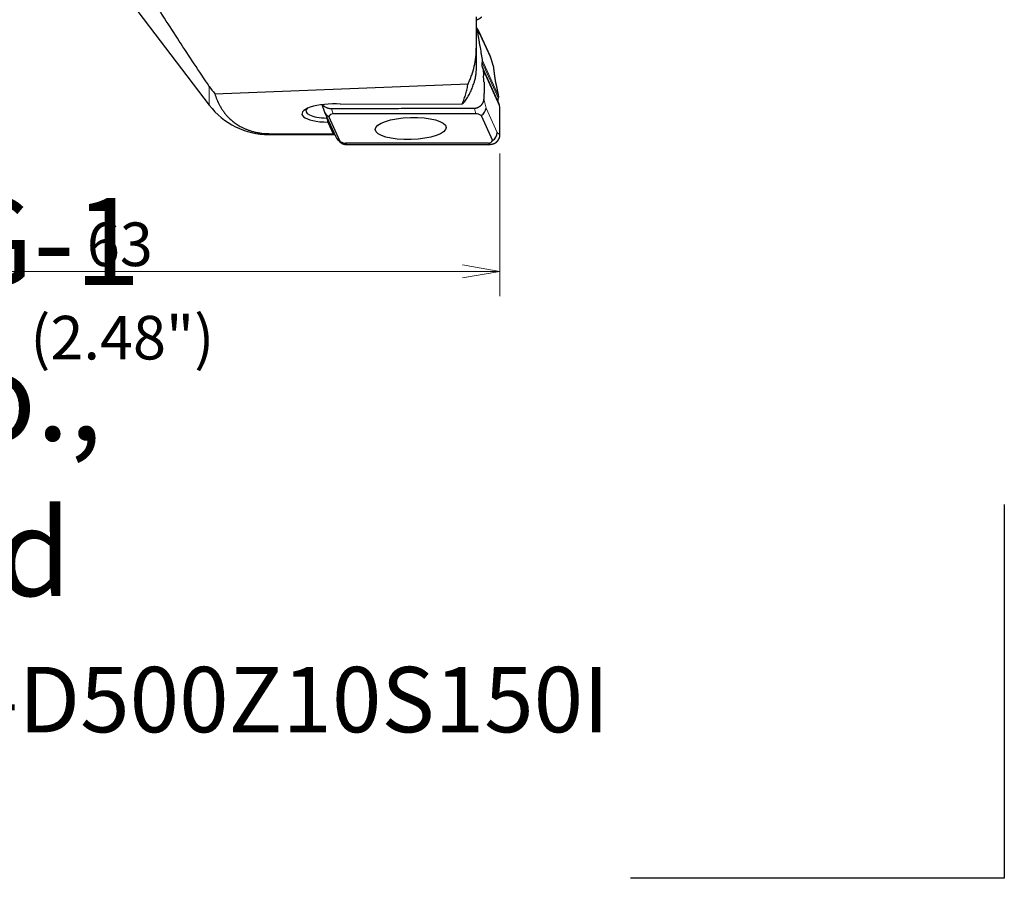
# Model space of a CAD drawing. Units: millimetres. Extents: x 444 to 596, y 268 to 475.
# Drawn here: x 517 to 596, y 268 to 337 of the extents above; entities that cross this region are included whole.
import ezdxf

# ---------------------------------------------------------------- set-up
doc = ezdxf.new("R2010")
doc.units = ezdxf.units.MM
doc.layers.add('1', color=7, linetype='Continuous', true_color=0xffffff)
doc.styles.add('Arial Unicode MS', font='ARIALUNI.TTF')
doc.dimstyles.get("Standard").update_dxf_attribs({"dimtxt": 0.18, "dimasz": 0.18, "dimexe": 0.18, "dimexo": 0.0625, "dimgap": 0.09, "dimtad": 0, "dimtih": 1, "dimtoh": 1, "dimdec": 4, "dimzin": 0, "dimdsep": 46, "dimtxsty": 'Standard', "dimcen": 0.09, "dimadec": 0, "dimazin": 0, "dimtfac": 1, "dimtdec": 4, "dimtofl": 0, "dimtmove": 0, "dimatfit": 3, "dimfxl": 1, "dimtolj": 1, "dimtzin": 0, "dimarcsym": 0})

# ---------------------------------------------------------------- blocks, each defined once
blk = doc.blocks.new('_U3')
at = {"layer": '1', "color": 3, "lineweight": 13}
for p, q in [((492.706131, 341.941472), (492.706131, 315.015165)), ((555.70612, 326.47697), (555.70612, 315.015165)), ((492.706131, 317.015165), (495.706129, 317.544146)), ((492.706131, 317.015165), (555.70612, 317.015165)), ((492.706131, 317.015165), (495.706133, 316.486184)), ((555.70612, 317.015165), (552.706118, 317.544146)), ((555.70612, 317.015165), (552.706122, 316.486184))]:
    blk.add_line(p, q, dxfattribs=at)
at = {"layer": '1', "color": 3, "linetype": 'Continuous', "lineweight": 13, "insert": (522.536821, 317.440194), "char_height": 3.5, "attachment_point": 7, "line_spacing_factor": 1.069626, "style": 'Arial Unicode MS'}
blk.add_mtext('\\W1.0000;63', dxfattribs=at)
blk = doc.blocks.new('_OPEN')
at = {"color": 0, "linetype": 'ByBlock', "lineweight": -2}
for p, q in [((-1, 0.166667), (0, 0)), ((-1, -0.166667), (0, 0)), ((0, 0), (-1, 0))]:
    blk.add_line(p, q, dxfattribs=at)

msp = doc.modelspace()

# ---------------------------------------------------------------- linework, layer by layer
at = {"layer": '1', "color": 7, "linetype": 'Continuous', "lineweight": 25}
for p, q in [((523.106445, 342.525277), (532.3713, 330.364177)), ((553.806131, 337.455474), (553.806131, 334.942742)), ((553.875559, 336.500853), (553.80613, 336.576367)), ((554.908864, 334.319495), (554.007034, 336.302412)), ((553.806131, 334.942742), (553.806131, 333.564571)), ((555.172885, 333.536253), (554.934602, 334.25386)), ((554.281072, 333.422136), (554.314712, 333.34817)), ((555.646738, 330.435197), (554.330302, 333.329738)), ((532.815762, 331.278215), (553.145252, 332.078892)), ((542.893306, 330.437049), (552.669776, 330.460214)), ((541.414286, 330.400726), (541.590128, 329.872109)), ((541.615768, 329.806778), (542.517598, 327.823861)), ((553.780595, 329.658727), (542.311286, 329.652173)), ((541.884638, 328.999124), (542.317651, 328.047028)), ((542.88905, 327.450124), (541.975722, 329.458323)), ((554.196442, 329.520432), (555.10977, 327.512233)), ((537.144031, 328.000252), (542.437321, 328.000252)), ((542.651547, 327.622718), (542.818571, 327.442765)), ((554.774206, 327.318382), (543.304897, 327.311828))]:
    msp.add_line(p, q, dxfattribs=at)
at = {"layer": '1', "color": 7, "linetype": 'Continuous', "lineweight": 18}
for p, q in [((554.068554, 336.087889), (553.897993, 336.273398)), ((554.964415, 334.118096), (554.068554, 336.087889)), ((555.582123, 330.900395), (554.266429, 333.793304)), ((554.282784, 333.995233), (555.599839, 331.099332)), ((555.205841, 333.391024), (554.964415, 334.118096)), ((555.682252, 330.281166), (554.365163, 333.177142)), ((532.3713, 330.364177), (532.3713, 331.865245)), ((554.399994, 330.859403), (554.591955, 330.128808)), ((542.173199, 330.067289), (542.311286, 329.652173)), ((553.780595, 329.658727), (553.667114, 330.090632)), ((554.591955, 330.128808), (555.487817, 328.159015)), ((537.144031, 328.071457), (537.144031, 328.000252)), ((555.70612, 327.97697), (555.487817, 328.159015)), ((543.304897, 327.311828), (543.40829, 327.200432)), ((554.902513, 327.211386), (554.774206, 327.318382))]:
    msp.add_line(p, q, dxfattribs=at)
at = {"layer": '1', "color": 163, "linetype": 'Continuous', "lineweight": 25}
for p, q in [((596.198997, 298.297358), (596.198997, 268.297358)), ((596.198997, 268.297358), (566.198997, 268.297358))]:
    msp.add_line(p, q, dxfattribs=at)
at = {"layer": '1', "color": 7, "linetype": 'Continuous', "lineweight": 25}
msp.add_arc((537.144031, 334.000252), 6, 217.301729, 270, dxfattribs=at)
for centre, major_axis, ratio, start_param, end_param in [((553.281783, 335.964679), (-0.667386, -0.442169), 0.970781, 2.700451975, 3.295331301), ((554.177645, 333.994886), (-0.74496, -0.292133), 0.910761, 2.902589873, 3.189987582), ((542.127803, 329.729034), (-2.321737, -0.072719), 0.312852, 4.366609577, 7.7392617), ((542.120903, 329.949328), (-1.99902, -0.062612), 0.312852, 5.958325109, 7.688154991), ((542.346964, 330.131437), (-0.74488, -0.292332), 0.910997, 6.235030095, 7.022119993), ((542.942815, 328.340195), (-0.851739, 1.249198), 0.470786, 5.972936787, 6.523112908), ((554.271699, 328.346669), (-0.693896, 1.262515), 0.514695, 5.544235863, 6.007859443), ((553.801038, 330.137982), (-0.754155, -0.268376), 0.91213, 1.779015877, 2.757185231), ((542.318993, 323.624835), (-2.66643, 21.567511), 0.00926, 4.978580034, 4.982374934), ((2568.160545, 390.700664), (-2107.759424, -59.555287), 0.009303, 0.270413544, 0.27944657), ((554.696899, 328.168189), (-0.637272, -0.485744), 0.967036, 1.484222797, 2.462392151), ((532.740658, 390.700251), (-9.908613, 62.692999), 0.09455, 3.088020443, 3.105866275), ((543.242826, 328.161644), (-0.666353, -0.443748), 0.97098, 6.127119893, 6.81789123), ((542.813793, 328.623886), (-0.693896, 1.262515), 0.514695, 2.402643209, 2.866266789), ((554.142676, 328.63036), (-0.851739, 1.249198), 0.470786, 2.831344133, 3.381520255)]:
    msp.add_ellipse(centre, major_axis=major_axis, ratio=ratio, start_param=start_param, end_param=end_param, dxfattribs=at)
msp.add_ellipse((548.542746, 328.485278), major_axis=(-2.848603, -0.089221), ratio=0.312852, dxfattribs=at)
for points, degree, knots in [([(532.3713, 331.865245), (531.55818, 333.074856), (530.75315, 334.28874), (529.162582, 336.726802), (528.377035, 337.950976), (527.603333, 339.181407)], 3, [0, 0, 0, 0, 0.5, 0.5, 1, 1, 1, 1]), ([(553.906942, 337.218658), (553.902536, 337.217135), (553.893783, 337.214111), (553.88062, 337.209887), (553.867554, 337.205925), (553.854584, 337.202235), (553.841719, 337.198804), (553.828963, 337.195625), (553.817797, 337.193032), (553.810878, 337.19152), (553.808184, 337.190945)], 3, [0, 0, 0, 0, 0.1369715, 0.272083604, 0.405341627, 0.536751105, 0.666317813, 0.794047777, 0.919947286, 1, 1, 1, 1]), ([(554.226298, 337.434277), (554.224833, 337.432578), (554.221895, 337.429203), (554.217506, 337.424255), (554.213203, 337.419494), (554.209045, 337.414973), (554.205037, 337.410688), (554.201183, 337.406635), (554.19749, 337.402808), (554.193961, 337.399205), (554.190602, 337.395821), (554.182223, 337.387488), (554.168515, 337.374424), (554.148956, 337.357086), (554.128875, 337.340528), (554.10831, 337.324757), (554.087295, 337.309779), (554.065865, 337.295595), (554.044055, 337.282209), (554.021898, 337.269619), (553.999427, 337.257827), (553.976678, 337.246826), (553.953673, 337.23663), (553.930475, 337.227168), (553.914766, 337.221488), (553.906942, 337.218658)], 3, [0, 0, 0, 0, 0.01780377, 0.035483687, 0.05242539, 0.068628939, 0.084094402, 0.09882186, 0.112811403, 0.12606314, 0.138577197, 0.150353725, 0.218939442, 0.28695887, 0.35441924, 0.421327965, 0.487692646, 0.553521068, 0.61882121, 0.683601247, 0.74786955, 0.811634694, 0.874905459, 0.937690828, 1, 1, 1, 1]), ([(553.811868, 336.534532), (553.812777, 336.532837), (553.815725, 336.527292), (553.8206, 336.517846), (553.826388, 336.50615), (553.83198, 336.494394), (553.835541, 336.486484), (553.837319, 336.482536)], 3, [0, 0, 0, 0, 0.099871006, 0.326074972, 0.551494378, 0.776134332, 1, 1, 1, 1]), ([(553.837319, 336.482536), (553.839213, 336.478214), (553.842995, 336.469588), (553.84837, 336.456528), (553.853515, 336.443417), (553.858411, 336.430249), (553.863063, 336.417033), (553.867472, 336.403773), (553.871636, 336.390472), (553.875575, 336.377143), (553.878005, 336.368208), (553.879218, 336.363749)], 3, [0, 0, 0, 0, 0.112741451, 0.225067958, 0.336982622, 0.448488581, 0.559589004, 0.670287099, 0.780586107, 0.890489303, 1, 1, 1, 1]), ([(553.898428, 336.270444), (553.902085, 336.246195), (553.905754, 336.221964), (553.913132, 336.173568), (553.916847, 336.14941), (553.928071, 336.077063), (553.935655, 336.028992), (553.95863, 335.885132), (553.974242, 335.789693), (554.005754, 335.599272), (554.021661, 335.504302), (554.053675, 335.314676), (554.069782, 335.220022), (554.118327, 334.936413), (554.150995, 334.747822), (554.192039, 334.512417), (554.200259, 334.465354), (554.216721, 334.371261), (554.224959, 334.324226), (554.241468, 334.230209), (554.249741, 334.183229), (554.266285, 334.089267), (554.274556, 334.042284), (554.282784, 333.995233)], 3, [0, 0, 0, 0, 0.03125, 0.03125, 0.0625, 0.0625, 0.125, 0.125, 0.25, 0.25, 0.375, 0.375, 0.5, 0.5, 0.75, 0.75, 0.8125, 0.8125, 0.875, 0.875, 0.9375, 0.9375, 1, 1, 1, 1]), ([(553.145252, 332.078892), (553.20114, 332.19017), (553.253436, 332.303129), (553.326617, 332.47503), (553.350133, 332.532741), (553.395422, 332.648978), (553.41721, 332.707555), (553.521285, 333.000918), (553.589497, 333.238227), (553.698174, 333.717675), (553.738626, 333.959816), (553.779138, 334.326538), (553.789271, 334.449365), (553.799407, 334.634487), (553.801938, 334.696322), (553.805297, 334.819662), (553.806131, 334.881245), (553.806131, 334.942742)], 3, [0, 0, 0, 0, 0.125, 0.125, 0.1875, 0.1875, 0.25, 0.25, 0.5, 0.5, 0.75, 0.75, 0.875, 0.875, 0.9375, 0.9375, 1, 1, 1, 1]), ([(554.282784, 333.995233), (554.285815, 333.977901), (554.287646, 333.960699), (554.289155, 333.926505), (554.288821, 333.909498), (554.286026, 333.87566), (554.283553, 333.858785), (554.27649, 333.825461), (554.27194, 333.809181), (554.266429, 333.793304)], 3, [0, 0, 0, 0, 0.25, 0.25, 0.5, 0.5, 0.75, 0.75, 1, 1, 1, 1]), ([(553.806131, 333.564571), (553.806131, 333.326075), (553.790229, 333.089955), (553.751892, 332.797561), (553.743277, 332.739122), (553.724367, 332.623429), (553.714064, 332.566085), (553.68071, 332.395499), (553.655223, 332.283701), (553.626705, 332.173699)], 3, [0, 0, 0, 0, 0.5, 0.5, 0.625, 0.625, 0.75, 0.75, 1, 1, 1, 1]), ([(554.240293, 333.575501), (554.24198, 333.558379), (554.244553, 333.541294), (554.2498, 333.515721), (554.251788, 333.507182), (554.256208, 333.490279), (554.258638, 333.481909), (554.26659, 333.457036), (554.272766, 333.44077), (554.286973, 333.408862), (554.295001, 333.393221), (554.304097, 333.377918)], 3, [0, 0, 0, 0, 0.25, 0.25, 0.375, 0.375, 0.5, 0.5, 0.75, 0.75, 1, 1, 1, 1]), ([(554.308517, 333.370648), (554.317753, 333.35579), (554.325664, 333.340502), (554.33928, 333.309176), (554.344978, 333.293136), (554.35198, 333.268539), (554.354057, 333.26023), (554.35766, 333.243635), (554.359191, 333.235327), (554.363023, 333.210399), (554.364563, 333.193769), (554.365163, 333.177142)], 3, [0, 0, 0, 0, 0.25, 0.25, 0.5, 0.5, 0.625, 0.625, 0.75, 0.75, 1, 1, 1, 1]), ([(554.365349, 333.171976), (554.36645, 333.141344), (554.367516, 333.110598), (554.369727, 333.049364), (554.370866, 333.018853), (554.372064, 332.988532)], 3, [0, 0, 0, 0, 0.5, 0.5, 1, 1, 1, 1]), ([(555.205841, 333.391024), (555.205245, 333.395613), (555.204051, 333.404812), (555.201926, 333.418607), (555.199549, 333.432435), (555.196893, 333.446288), (555.193962, 333.460163), (555.190752, 333.474055), (555.187262, 333.487958), (555.183489, 333.501868), (555.17943, 333.51578), (555.17585, 333.527242), (555.173614, 333.534062), (555.172881, 333.536262)], 3, [0, 0, 0, 0, 0.093331397, 0.187110337, 0.281337694, 0.376014327, 0.471141086, 0.566718806, 0.662748312, 0.759230416, 0.856165922, 0.953555617, 1, 1, 1, 1]), ([(555.346053, 332.345612), (555.328483, 332.449413), (555.305725, 332.614045), (555.2907, 332.72273), (555.270912, 332.875624), (555.245541, 333.071659), (555.205841, 333.391024)], 2, [0, 0, 0, 0.25, 0.25, 0.5, 0.5, 1, 1, 1]), ([(552.669776, 330.460214), (552.731525, 330.594648), (552.786104, 330.729229), (552.883793, 330.998629), (552.926891, 331.133447), (553.003686, 331.403277), (553.037378, 331.538289), (553.096914, 331.808475), (553.122754, 331.943649), (553.145252, 332.078892)], 3, [0, 0, 0, 0, 0.25, 0.25, 0.5, 0.5, 0.75, 0.75, 1, 1, 1, 1]), ([(552.940565, 330.725253), (553.01805, 330.836875), (553.162693, 331.064796), (553.349448, 331.420357), (553.45391, 331.666471), (553.524627, 331.854511), (553.546926, 331.917768), (553.588939, 332.045452), (553.608537, 332.109535), (553.626705, 332.173699)], 3, [0, 0, 0, 0, 0.25, 0.5, 0.75, 0.75, 0.875, 0.875, 1, 1, 1, 1]), ([(554.427519, 332.192298), (554.425402, 332.212111), (554.423262, 332.231824), (554.419058, 332.271584), (554.416989, 332.291612), (554.41296, 332.332011), (554.410998, 332.35239), (554.407235, 332.393687), (554.405429, 332.414592), (554.400212, 332.477981), (554.397022, 332.521214), (554.391091, 332.609195), (554.388337, 332.653902), (554.385781, 332.699276)], 3, [0, 0, 0, 0, 0.125, 0.125, 0.25, 0.25, 0.375, 0.375, 0.5, 0.5, 0.75, 0.75, 1, 1, 1, 1]), ([(554.427519, 332.192298), (554.436139, 332.111865), (554.439558, 332.065239), (554.444619, 331.996216), (554.445522, 331.918292)], 2, [0, 0, 0, 0.5, 0.5, 1, 1, 1]), ([(555.401627, 332.074322), (555.383205, 332.153698), (555.373343, 332.200743), (555.358956, 332.26938), (555.346053, 332.345612)], 2, [0, 0, 0, 0.5, 0.5, 1, 1, 1]), ([(555.509912, 331.572154), (555.481321, 331.716079), (555.455853, 331.834174), (555.44249, 331.896139), (555.428689, 331.956985), (555.422498, 331.984282), (555.415151, 332.016055), (555.408385, 332.045314), (555.401627, 332.074322)], 2, [0, 0, 0, 0.5, 0.5, 0.75, 0.75, 0.875, 0.875, 1, 1, 1]), ([(532.815762, 331.278215), (532.862785, 331.122996), (532.916938, 330.968244), (533.042297, 330.659861), (533.113482, 330.506227), (533.236134, 330.276819), (533.279659, 330.20056), (533.372593, 330.048647), (533.422011, 329.972974), (533.527586, 329.822279), (533.583741, 329.747255), (533.673835, 329.635284), (533.704845, 329.598055), (533.76899, 329.523801), (533.802142, 329.486759), (533.904932, 329.376118), (533.977875, 329.30301), (534.134298, 329.158351), (534.217765, 329.086798), (534.397631, 328.945605), (534.494004, 328.87596), (534.650983, 328.773329), (534.705391, 328.739426), (534.819035, 328.672334), (534.878361, 328.6391), (535.001973, 328.573856), (535.066299, 328.541815), (535.200878, 328.479098), (535.271125, 328.448421), (535.381849, 328.403639), (535.419652, 328.388918), (535.477851, 328.367181), (535.497513, 328.359988), (535.53724, 328.345768), (535.557316, 328.338737), (535.658815, 328.303987), (535.743559, 328.277487), (535.921703, 328.227659), (536.015086, 328.204326), (536.163419, 328.172352), (536.214248, 328.162202), (536.292891, 328.147856), (536.319506, 328.143221), (536.373604, 328.134269), (536.400924, 328.12998), (536.538761, 328.109535), (536.653142, 328.096331), (536.802376, 328.084626), (536.832537, 328.082526), (536.893527, 328.078838), (536.924407, 328.077247), (537.017746, 328.073306), (537.080572, 328.071794), (537.144031, 328.071457)], 3, [0, 0, 0, 0, 0.125, 0.125, 0.25, 0.25, 0.3125, 0.3125, 0.375, 0.375, 0.4375, 0.4375, 0.46875, 0.46875, 0.5, 0.5, 0.5625, 0.5625, 0.625, 0.625, 0.6875, 0.6875, 0.71875, 0.71875, 0.75, 0.75, 0.78125, 0.78125, 0.8125, 0.8125, 0.828125, 0.828125, 0.8359375, 0.8359375, 0.84375, 0.84375, 0.875, 0.875, 0.90625, 0.90625, 0.921875, 0.921875, 0.9296875, 0.9296875, 0.9375, 0.9375, 0.96875, 0.96875, 0.9765625, 0.9765625, 0.984375, 0.984375, 1, 1, 1, 1]), ([(554.445522, 331.918292), (554.445659, 331.906886), (554.445734, 331.89538), (554.445761, 331.872174), (554.445711, 331.860578), (554.445413, 331.826067), (554.445049, 331.80326), (554.444139, 331.757871), (554.443579, 331.735305), (554.442263, 331.690411), (554.441512, 331.668077), (554.439061, 331.601318), (554.437143, 331.557159), (554.433068, 331.469131), (554.430924, 331.425247), (554.426564, 331.337568), (554.424316, 331.293811), (554.419697, 331.206447), (554.417315, 331.162879), (554.412471, 331.07595), (554.410015, 331.032559), (554.405058, 330.945877), (554.402552, 330.902596), (554.399996, 330.859422)], 3, [0, 0, 0, 0, 0.03125, 0.03125, 0.0625, 0.0625, 0.125, 0.125, 0.1875, 0.1875, 0.25, 0.25, 0.375, 0.375, 0.5, 0.5, 0.625, 0.625, 0.75, 0.75, 0.875, 0.875, 1, 1, 1, 1]), ([(554.358338, 330.64438), (554.356758, 330.639694), (554.35363, 330.630418), (554.348678, 330.616733), (554.343612, 330.603395), (554.338427, 330.59041), (554.333144, 330.577775), (554.327777, 330.565487), (554.322341, 330.553547), (554.316849, 330.541951), (554.311314, 330.530697), (554.305752, 330.519782), (554.300173, 330.509204), (554.29459, 330.498959), (554.289016, 330.489044), (554.283461, 330.479456), (554.277937, 330.470191), (554.272454, 330.461245), (554.267023, 330.452616), (554.261653, 330.444298), (554.256354, 330.436289), (554.251134, 330.428583), (554.246003, 330.421178), (554.240968, 330.414069), (554.236038, 330.407252), (554.231219, 330.400724), (554.22652, 330.39448), (554.221947, 330.388516), (554.217506, 330.382829), (554.213203, 330.377415), (554.209045, 330.372271), (554.205037, 330.367392), (554.201183, 330.362775), (554.19749, 330.358417), (554.193961, 330.354314), (554.190602, 330.350464), (554.182223, 330.341), (554.168515, 330.32616), (554.148956, 330.306409), (554.128875, 330.287504), (554.10831, 330.26945), (554.087295, 330.252254), (554.065865, 330.235922), (554.044055, 330.220458), (554.021898, 330.205864), (553.999427, 330.192144), (553.976678, 330.179293), (553.953673, 330.167331), (553.930475, 330.156181), (553.914766, 330.149444), (553.906942, 330.146089)], 3, [0, 0, 0, 0, 0.021681785, 0.042929312, 0.063742586, 0.084121608, 0.104066384, 0.123576916, 0.142653208, 0.161295266, 0.179503094, 0.197276697, 0.214616081, 0.231521252, 0.247992217, 0.264028983, 0.279631558, 0.294799952, 0.309534173, 0.323834232, 0.337700142, 0.351131914, 0.364129562, 0.376693103, 0.388822554, 0.400517934, 0.411779265, 0.42260657, 0.432999879, 0.44295922, 0.452484631, 0.461576151, 0.470233828, 0.478457715, 0.486247875, 0.493604383, 0.500527327, 0.540846095, 0.580831965, 0.620489188, 0.659822121, 0.698835232, 0.737533098, 0.77592041, 0.814001973, 0.851782708, 0.889267657, 0.92646198, 0.963370959, 1, 1, 1, 1]), ([(554.399995, 330.859401), (554.399711, 330.854956), (554.39913, 330.845884), (554.397944, 330.83198), (554.396474, 330.817521), (554.394669, 330.802509), (554.392505, 330.786953), (554.389949, 330.770861), (554.386969, 330.754242), (554.383535, 330.737106), (554.379611, 330.719468), (554.375168, 330.701339), (554.37016, 330.682738), (554.364595, 330.663672), (554.360444, 330.650869), (554.358339, 330.644378)], 3, [0, 0, 0, 0, 0.061726846, 0.125981675, 0.192766135, 0.262081694, 0.333929663, 0.408311218, 0.485227418, 0.56467922, 0.646667489, 0.731193015, 0.818256514, 0.907858642, 1, 1, 1, 1]), ([(555.553259, 330.688561), (555.552917, 330.692302), (555.552239, 330.699725), (555.551556, 330.710798), (555.551116, 330.721707), (555.550934, 330.732447), (555.550991, 330.743012), (555.551278, 330.753397), (555.551786, 330.763598), (555.552504, 330.77361), (555.553421, 330.78343), (555.554527, 330.793053), (555.555812, 330.802479), (555.557266, 330.811703), (555.55888, 330.820723), (555.560643, 330.829539), (555.562546, 330.838148), (555.564581, 330.84655), (555.566737, 330.854743), (555.569006, 330.862728), (555.571379, 330.870503), (555.573851, 330.878069), (555.576399, 330.885429), (555.578195, 330.890243), (555.579084, 330.892623)], 3, [0, 0, 0, 0, 0.054378018, 0.107900376, 0.160567738, 0.212380803, 0.263340304, 0.313447014, 0.362701742, 0.411105345, 0.458658721, 0.505362819, 0.551218644, 0.596227253, 0.640389766, 0.68370737, 0.72618132, 0.767812951, 0.808603677, 0.848555004, 0.887668534, 0.925945975, 0.963389148, 1, 1, 1, 1]), ([(555.582129, 330.900408), (555.583195, 330.903118), (555.585347, 330.908585), (555.588304, 330.916956), (555.591087, 330.925534), (555.593666, 330.934324), (555.596037, 330.943321), (555.598188, 330.952522), (555.60011, 330.961921), (555.601794, 330.971515), (555.603229, 330.981298), (555.604406, 330.991264), (555.605315, 331.001408), (555.605946, 331.011722), (555.60629, 331.022199), (555.606338, 331.032832), (555.606079, 331.043612), (555.605506, 331.054531), (555.604609, 331.065579), (555.603374, 331.076746), (555.601819, 331.088026), (555.600502, 331.095546), (555.599839, 331.099332)], 3, [0, 0, 0, 0, 0.042732735, 0.086197055, 0.130399716, 0.175347143, 0.221045446, 0.267500439, 0.314717655, 0.362702365, 0.41145959, 0.460994116, 0.511310509, 0.562413123, 0.614306116, 0.666993457, 0.720478939, 0.774766188, 0.829858671, 0.885759707, 0.942472469, 1, 1, 1, 1]), ([(541.532348, 330.311245), (541.529022, 330.314433), (541.522382, 330.320796), (541.512697, 330.330506), (541.503239, 330.340308), (541.494028, 330.35021), (541.48506, 330.360203), (541.476337, 330.370285), (541.467859, 330.380451), (541.460828, 330.3892), (541.456639, 330.394568), (541.455149, 330.396497)], 3, [0, 0, 0, 0, 0.118529667, 0.236602158, 0.354219769, 0.471384822, 0.588099666, 0.704366679, 0.820188264, 0.935566854, 1, 1, 1, 1]), ([(541.694262, 330.191742), (541.690178, 330.194095), (541.682028, 330.198789), (541.670008, 330.20604), (541.658178, 330.213416), (541.646552, 330.22093), (541.635128, 330.228574), (541.623909, 330.236343), (541.612896, 330.244234), (541.60209, 330.252242), (541.591492, 330.260362), (541.581104, 330.268591), (541.570927, 330.276924), (541.56096, 330.285356), (541.551208, 330.293886), (541.541656, 330.302498), (541.535446, 330.308334), (541.532348, 330.311245)], 3, [0, 0, 0, 0, 0.068923465, 0.137520979, 0.205793326, 0.273741301, 0.341365713, 0.40866738, 0.475647133, 0.542305814, 0.608644279, 0.674663395, 0.740364042, 0.805747114, 0.870813515, 0.935564166, 1, 1, 1, 1]), ([(542.173198, 330.067293), (542.130986, 330.067221), (542.089153, 330.069866), (542.006218, 330.08038), (541.965115, 330.08825), (541.904024, 330.104086), (541.883697, 330.110064), (541.843904, 330.12319), (541.824363, 330.130354), (541.766795, 330.153617), (541.729813, 330.171478), (541.694262, 330.191742)], 3, [0, 0, 0, 0, 0.25, 0.25, 0.5, 0.5, 0.625, 0.625, 0.75, 0.75, 1, 1, 1, 1]), ([(550.236196, 330.081729), (550.087596, 330.081415), (549.938997, 330.081106), (549.641788, 330.080417), (549.493186, 330.080085), (549.0474, 330.079223), (548.750229, 330.078767), (548.155879, 330.077816), (547.8587, 330.077309), (547.264315, 330.076138), (546.967132, 330.075609), (546.37275, 330.074457), (546.075554, 330.073843), (545.48116, 330.072614), (545.183966, 330.072017), (544.589576, 330.070815), (544.29239, 330.070265), (543.698048, 330.069362), (543.400892, 330.069005), (543.103723, 330.068562)], 3, [0, 0, 0, 0, 0.0625, 0.0625, 0.125, 0.125, 0.25, 0.25, 0.375, 0.375, 0.5, 0.5, 0.625, 0.625, 0.75, 0.75, 0.875, 0.875, 1, 1, 1, 1]), ([(553.621584, 330.088892), (553.560905, 330.087193), (551.928836, 330.084723), (550.953841, 330.083247), (550.236196, 330.081729)], 2, [0, 0, 0, 0.5, 0.5, 1, 1, 1]), ([(553.906942, 330.146089), (553.902536, 330.144277), (553.893783, 330.140679), (553.88062, 330.135624), (553.867554, 330.130861), (553.854584, 330.126404), (553.841719, 330.12224), (553.828963, 330.118364), (553.816324, 330.114769), (553.803807, 330.111449), (553.791418, 330.108396), (553.779161, 330.105603), (553.76704, 330.103065), (553.755062, 330.100772), (553.743229, 330.09872), (553.731546, 330.0969), (553.720016, 330.09531), (553.708644, 330.093926), (553.701105, 330.093173), (553.697366, 330.0928)], 3, [0, 0, 0, 0, 0.065855738, 0.130817482, 0.194887784, 0.258069309, 0.320364832, 0.381777251, 0.442309589, 0.501965003, 0.560746794, 0.618658408, 0.675703453, 0.7318857, 0.787209101, 0.84167779, 0.895296104, 0.948068585, 1, 1, 1, 1]), ([(555.682251, 330.2812), (555.682158, 330.284418), (555.681966, 330.291009), (555.681336, 330.301108), (555.680412, 330.311645), (555.679132, 330.322611), (555.677469, 330.333992), (555.675383, 330.345772), (555.672838, 330.357934), (555.669795, 330.370458), (555.665905, 330.384433), (555.661034, 330.399653), (555.655053, 330.415888), (555.650119, 330.427692), (555.647239, 330.434096), (555.646719, 330.435238)], 3, [0, 0, 0, 0, 0.060573497, 0.124059877, 0.190461066, 0.259778745, 0.332014389, 0.407169296, 0.485244618, 0.566241378, 0.650160488, 0.75883279, 0.867561367, 0.976346291, 1, 1, 1, 1]), ([(555.706211, 327.979952), (555.714211, 328.359685), (555.703312, 329.137921), (555.696759, 329.605815), (555.682252, 330.281166)], 2, [0, 0, 0, 0.5, 0.5, 1, 1, 1]), ([(542.818524, 327.442816), (542.82045, 327.44074), (542.824446, 327.436485), (542.830531, 327.430162), (542.836715, 327.423892), (542.842823, 327.417848), (542.848848, 327.412025), (542.854784, 327.406417), (542.860625, 327.401021), (542.866366, 327.395832), (542.872001, 327.390844), (542.877525, 327.386054), (542.882933, 327.381458), (542.888221, 327.377049), (542.893383, 327.372825), (542.903719, 327.364521), (542.919522, 327.352397), (542.941249, 327.336939), (542.963472, 327.322293), (542.986155, 327.308467), (543.009264, 327.295469), (543.032766, 327.283304), (543.056627, 327.271975), (543.080813, 327.261484), (543.105291, 327.251833), (543.130029, 327.243024), (543.154992, 327.235049), (543.180155, 327.227927), (543.205466, 327.22158), (543.222509, 327.218037), (543.23101, 327.216269)], 3, [0, 0, 0, 0, 0.018394402, 0.037901235, 0.056928831, 0.075477282, 0.093546685, 0.111137146, 0.128248782, 0.144881715, 0.161036084, 0.176712036, 0.191909734, 0.206629357, 0.220871101, 0.234635184, 0.291405137, 0.347822222, 0.403893486, 0.459626107, 0.515027392, 0.570104781, 0.624865849, 0.679318299, 0.733469967, 0.787328821, 0.840902959, 0.894200609, 0.947230128, 1, 1, 1, 1]), ([(554.916547, 327.211506), (554.920166, 327.21158), (554.927322, 327.211725), (554.946641, 327.212429), (554.974263, 327.214189), (555.009934, 327.21803), (555.044761, 327.223285), (555.078694, 327.229872), (555.111691, 327.237701), (555.143714, 327.246687), (555.174732, 327.256744), (555.204721, 327.267786), (555.233662, 327.27973), (555.26154, 327.292495), (555.288345, 327.306002), (555.314077, 327.320169), (555.33872, 327.334939), (555.362329, 327.350167), (555.377431, 327.360877), (555.384896, 327.36617)], 3, [0, 0, 0, 0, 0.021643342, 0.042793912, 0.11560082, 0.187117742, 0.257345684, 0.326285709, 0.393938942, 0.460306573, 0.525389866, 0.589190158, 0.651708872, 0.712947519, 0.77290771, 0.831591159, 0.888999697, 0.94513528, 1, 1, 1, 1]), ([(555.384896, 327.36617), (555.388802, 327.369031), (555.396597, 327.37474), (555.408066, 327.383554), (555.419334, 327.392522), (555.430388, 327.401658), (555.441228, 327.410952), (555.451854, 327.4204), (555.462262, 327.429997), (555.472453, 327.439738), (555.482424, 327.449618), (555.492176, 327.459631), (555.501707, 327.469773), (555.511016, 327.48004), (555.520103, 327.490425), (555.528967, 327.500924), (555.537609, 327.511532), (555.546023, 327.522247), (555.554227, 327.533052), (555.559525, 327.540359), (555.562168, 327.544005)], 3, [0, 0, 0, 0, 0.057619742, 0.114992312, 0.17211848, 0.228999031, 0.285634755, 0.342026457, 0.398174948, 0.454081054, 0.509745607, 0.565169455, 0.620353453, 0.675298469, 0.730005383, 0.784475085, 0.838708477, 0.892706475, 0.946470003, 1, 1, 1, 1]), ([(555.562168, 327.544005), (555.564972, 327.547958), (555.570573, 327.555857), (555.578684, 327.567892), (555.586569, 327.580043), (555.594207, 327.592318), (555.6016, 327.60471), (555.608748, 327.617215), (555.615648, 327.629828), (555.6223, 327.642545), (555.628702, 327.655359), (555.634854, 327.668268), (555.640755, 327.681266), (555.646405, 327.694348), (555.651801, 327.707509), (555.656946, 327.720746), (555.661833, 327.734054), (555.666484, 327.747423), (555.669374, 327.756398), (555.670817, 327.760882)], 3, [0, 0, 0, 0, 0.059751044, 0.119379907, 0.178887811, 0.238275986, 0.297545669, 0.356698105, 0.415734547, 0.474656254, 0.533464492, 0.592160537, 0.650745669, 0.709221179, 0.767588362, 0.825848521, 0.884002967, 0.942053019, 1, 1, 1, 1]), ([(555.670817, 327.760882), (555.672236, 327.765457), (555.675067, 327.774586), (555.678979, 327.788351), (555.682634, 327.802121), (555.686013, 327.815898), (555.689123, 327.829676), (555.691966, 327.84345), (555.694539, 327.857215), (555.696867, 327.870964), (555.698205, 327.880145), (555.698872, 327.884725)], 3, [0, 0, 0, 0, 0.113144421, 0.225771547, 0.337885141, 0.449489022, 0.560587057, 0.67118317, 0.781281335, 0.890885584, 1, 1, 1, 1]), ([(543.23101, 327.216269), (543.235595, 327.215383), (543.24473, 327.213619), (543.258455, 327.211273), (543.272121, 327.209156), (543.28573, 327.207282), (543.299276, 327.205646), (543.31275, 327.204224), (543.321726, 327.203461), (543.326195, 327.203081)], 3, [0, 0, 0, 0, 0.146270364, 0.291389662, 0.435365699, 0.578206467, 0.719920153, 0.860515136, 1, 1, 1, 1]), ([(543.326195, 327.203081), (543.330852, 327.202729), (543.340119, 327.202028), (543.353986, 327.201269), (543.367735, 327.200722), (543.381365, 327.200406), (543.394869, 327.200287), (543.403831, 327.200384), (543.40829, 327.200432)], 3, [0, 0, 0, 0, 0.170808556, 0.339943019, 0.507416103, 0.673240901, 0.837430901, 1, 1, 1, 1])]:
    msp.add_open_spline(points, degree=degree, knots=knots, dxfattribs=at)
for points, degree in [([(553.879218, 336.363749), (553.887201, 336.33405), (553.893467, 336.303875), (553.897976, 336.273425)], 3), ([(554.242073, 333.689853), (554.237104, 333.652168), (554.23647, 333.613674), (554.240292, 333.575498)], 3), ([(554.244675, 333.70759), (554.243702, 333.701701), (554.242835, 333.695787), (554.242073, 333.689853)], 3), ([(554.26455, 333.78779), (554.255791, 333.761844), (554.249111, 333.734976), (554.244675, 333.70759)], 3), ([(554.26643, 333.793304), (554.265793, 333.791471), (554.265167, 333.789633), (554.26455, 333.78779)], 3), ([(554.304097, 333.377918), (554.305548, 333.375477), (554.307021, 333.373053), (554.308517, 333.370648)], 3), ([(554.365163, 333.177142), (554.365349, 333.171976)], 1), ([(554.372064, 332.988532), (554.378167, 332.834563), (554.385781, 332.699276)], 2), ([(532.3713, 331.865245), (532.508602, 331.660991), (532.656625, 331.465211), (532.815762, 331.278215)], 3), ([(555.565155, 331.285899), (555.535791, 331.441881), (555.509912, 331.572154)], 2), ([(555.598905, 331.10441), (555.581461, 331.199286), (555.565155, 331.285899)], 2), ([(552.669776, 330.460214), (552.768684, 330.547428), (552.858472, 330.635837), (552.940565, 330.725253)], 3), ([(555.579084, 330.892623), (555.580073, 330.895224), (555.581087, 330.897815), (555.582123, 330.900395)], 3), ([(555.599839, 331.099332), (555.598905, 331.10441)], 1), ([(543.103723, 330.068562), (542.173231, 330.067292)], 1), ([(553.667114, 330.090632), (553.644377, 330.08953), (553.621584, 330.088892)], 2), ([(553.697366, 330.0928), (553.687295, 330.091913), (553.677209, 330.09119), (553.667114, 330.090632)], 3), ([(541.810249, 329.322175), (541.834788, 329.222888), (541.859582, 329.115281), (541.884638, 328.999124)], 3), ([(555.698872, 327.884725), (555.703061, 327.915302), (555.705501, 327.946103), (555.706174, 327.976926)], 3), ([(543.419848, 327.200601), (543.452385, 327.201063), (543.48476, 327.201092)], 2), ([(543.48476, 327.201092), (545.603082, 327.203011)], 1), ([(545.603082, 327.203011), (546.872008, 327.204159)], 1), ([(546.872008, 327.204159), (554.853328, 327.211343)], 1), ([(554.853328, 327.211343), (554.895615, 327.21138)], 1), ([(554.895615, 327.21138), (554.902513, 327.211386)], 1), ([(554.902513, 327.211386), (554.907192, 327.211387), (554.91187, 327.211427), (554.916547, 327.211506)], 3)]:
    msp.add_open_spline(points, degree=degree, dxfattribs=at)

# ---------------------------------------------------------------- texts
at = {"layer": '1', "color": 3, "linetype": 'Continuous', "lineweight": 13, "char_height": 3.5, "attachment_point": 7, "line_spacing_factor": 1.069626, "style": 'Arial Unicode MS'}
for s, insert in [('\\W1.0000;\\H7.00;YG-1 Co., Ltd\\H3.50;', (506.592375, 290.955877)), ('\\W1.0000;(2.48")', (518.001862, 309.945396)), ('\\W1.0000;\\H5.25;F90-LNHU13R-D500Z10S150I\\H3.50;', (468.251078, 280.017596))]:
    msp.add_mtext(s, dxfattribs=dict(at, insert=insert))

# ---------------------------------------------------------------- dimensions: what is measured, and where the dimension line sits
at = {"layer": '1', "color": 3, "linetype": 'Continuous', "lineweight": 13}
dim = msp.add_linear_dim(base=(555.70612, 317.015165), p1=(492.706131, 343.441472), p2=(555.70612, 327.97697), dimstyle='Standard', override={"dimtxt": 3.5, "dimasz": 3, "dimexe": 2, "dimexo": 1.5, "dimgap": 1.75, "dimtad": 1, "dimtih": 1, "dimtoh": 0, "dimdec": 2, "dimlfac": 1, "dimzin": 8, "dimdsep": 46, "dimlunit": 2, "dimtxsty": 'Arial Unicode MS', "dimblk1": 'OPEN', "dimblk2": 'OPEN', "dimsah": 1, "dimse1": 0, "dimse2": 0, "dimsd1": 0, "dimsd2": 0, "dimclrd": 3, "dimclre": 3, "dimclrt": 3, "dimtol": 0, "dimtm": -0.1, "dimtfac": 0.714286, "dimtdec": 3, "dimtofl": 1, "dimtmove": 0, "dimatfit": 2, "dimtzin": 8, "dimlwd": 13, "dimlwe": 13}, dxfattribs=at)
dim.commit()
dim.dimension.update_dxf_attribs({"geometry": '_U3', "text_midpoint": (524.206125, 317.015165), "dimtype": 160})

doc.saveas('drawing.dxf')
